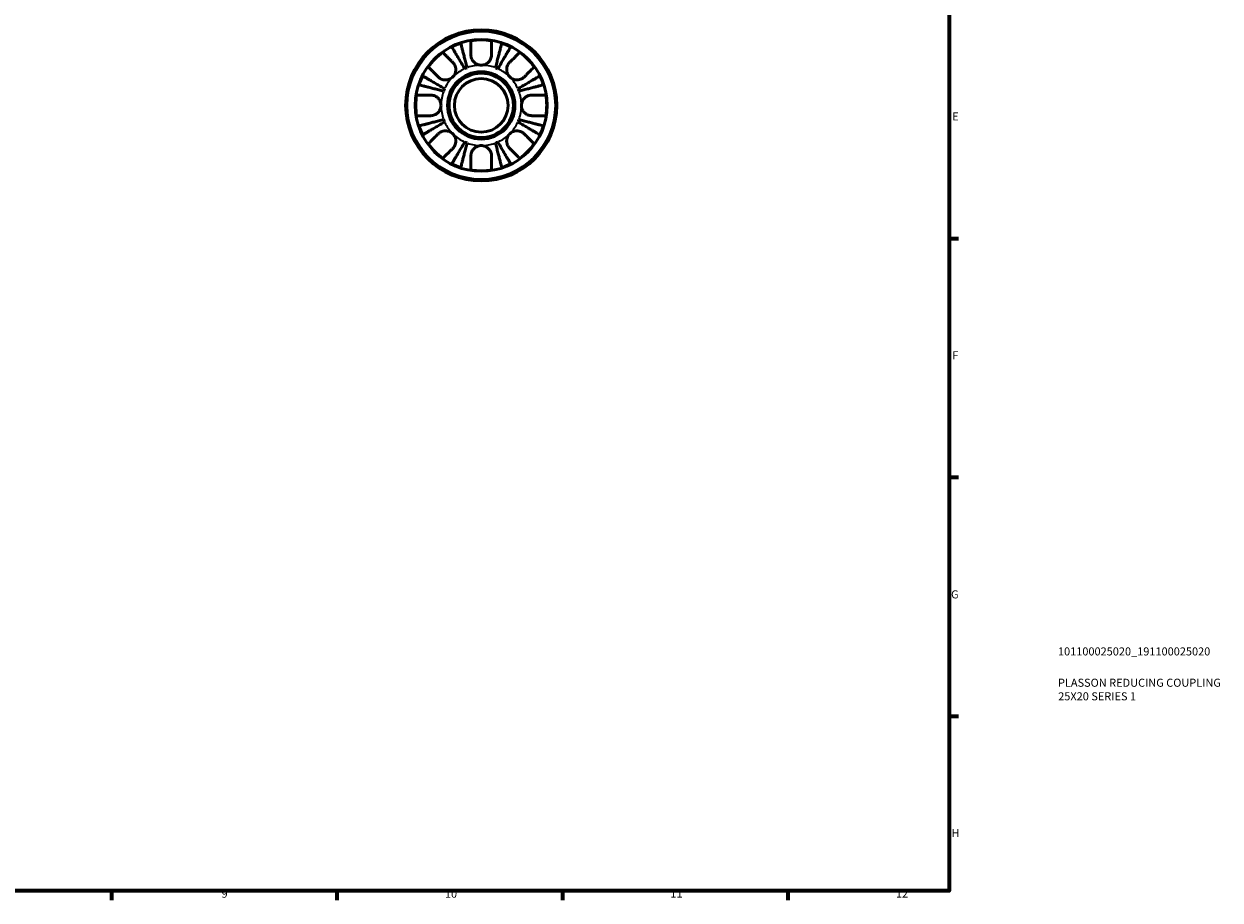
# Model space of a CAD drawing. Units: millimetres. Extents: x 0 to 905, y 0 to 594.
# Drawn here: x 533 to 905, y 17 to 289 of the extents above; entities that cross this region are included whole.
import ezdxf

# ---------------------------------------------------------------- set-up
doc = ezdxf.new("R2010")
doc.units = ezdxf.units.MM
for name, color, linetype, lineweight in [('Border (ISO)', 7, 'Continuous', 70), ('Title (ISO)', 7, 'Continuous', 50), ('Visible (ISO)', 7, 'Continuous', 50), ('Visible Narrow (ISO)', 7, 'Continuous', 35)]:
    doc.layers.add(name, color=color, linetype=linetype, lineweight=lineweight)
doc.styles.add('Note Text (ISO)', font='tahoma.ttf')

# ---------------------------------------------------------------- blocks, each defined once
blk = doc.blocks.new('Borders Default Border')
at = {"layer": 'Border (ISO)'}
for p, q in [((821, 222.75), (823.9, 222.75)), ((821, 148.5), (823.9, 148.5)), ((821, 74.25), (823.9, 74.25)), ((560.67, 20), (560.67, 17.1)), ((630.75, 20), (630.75, 17.1)), ((700.83, 20), (700.83, 17.1)), ((770.92, 20), (770.92, 17.1))]:
    blk.add_line(p, q, dxfattribs=at)
at = {"layer": 'Border (ISO)', "flags": 128}
blk.add_lwpolyline([(20, 20), (20, 574), (821, 574), (821, 20), (20, 20)], dxfattribs=at)
at = {"layer": 'Border (ISO)', "color": 232, "true_color": 0xca0064, "char_height": 2.5, "attachment_point": 7, "style": 'Note Text (ISO)'}
for s, insert in [('E', (821.94, 258.63)), ('F', (822, 184.38)), ('G', (821.61, 110.08)), ('H', (821.74, 35.88)), ('9', (594.88, 17.05)), ('10', (664.29, 17.05)), ('11', (734.37, 17.1)), ('12', (804.46, 17.1))]:
    blk.add_mtext(s, dxfattribs=dict(at, insert=insert))
blk = doc.blocks.new('Title Blocks ISO')
at = {"layer": 'Title (ISO)', "color": 232, "true_color": 0xca0064, "style": 'Note Text (ISO)'}
for tag, p in [('PART_NUMBER_001', (33.84, 73.13)), ('DESCRIPTION_001', (33.84, 63.4)), ('DESCRIPTION_002', (33.91, 59.18))]:
    blk.add_attdef(tag, p, '', height=2.5, dxfattribs=at)

msp = doc.modelspace()

# ---------------------------------------------------------------- linework, layer by layer
at = {"layer": 'Visible (ISO)'}
for radius in [23.5, 20.5, 10.47, 10, 8.333]:
    msp.add_circle((675.589, 264.096), radius, dxfattribs=at)
for radius, start, end in [(20.338, 108.28521, 116.71479), (20.338, 80.94758, 99.05242), (20.338, 63.28521, 71.71479), (20.338, 125.94758, 144.05242), (20.338, 35.94758, 54.05242), (12.5, 110.66622, 114.33378), (12.5, 65.66622, 69.33378), (20.338, 153.28521, 161.71479), (20.338, 18.28521, 26.71479), (12.5, 155.66622, 159.33378), (12.5, 20.66622, 24.33378), (20.338, 170.94758, 189.05242), (20.338, 350.94758, 9.05242), (20.338, 198.28521, 206.71479), (12.5, 200.66622, 204.33378), (12.5, 335.66622, 339.33378), (20.338, 333.28521, 341.71479), (20.338, 215.94758, 234.05242), (12.5, 245.66622, 249.33378), (12.5, 290.66622, 294.33378), (20.338, 305.94758, 324.05242), (20.338, 243.28521, 251.71479), (20.338, 288.28521, 296.71479), (20.338, 260.94758, 279.05242)]:
    msp.add_arc((675.589, 264.096), radius, start, end, dxfattribs=at)
for points, knots in [([(669.208, 283.407), (669.234, 283.306), (669.274, 283.153), (669.367, 282.792), (669.43, 282.548), (669.58, 281.968), (669.667, 281.632), (669.842, 280.955), (669.946, 280.551), (670.171, 279.682), (670.291, 279.217), (670.521, 278.33), (670.651, 277.827), (670.917, 276.798), (671.053, 276.273), (671.177, 275.792)], [0.1517731, 0.1517731, 0.1517731, 0.1517731, 0.2959053, 0.2959053, 0.44402, 0.44402, 0.5921347, 0.5921347, 0.7405595, 0.7405595, 0.8889844, 0.8889844, 1.0379976, 1.0379976, 1.1870108, 1.1870108, 1.1870108, 1.1870108]), ([(672.389, 279.796), (672.389, 280.113), (672.389, 280.433), (672.389, 281.192), (672.389, 281.614), (672.389, 282.323), (672.389, 282.675), (672.389, 283.282), (672.389, 283.537), (672.389, 283.915), (672.389, 284.075), (672.389, 284.181)], [4.03221701, 4.03221701, 4.03221701, 4.03221701, 4.13285074, 4.13285074, 4.282082, 4.282082, 4.43105495, 4.43105495, 4.5800279, 4.5800279, 4.72427535, 4.72427535, 4.72427535, 4.72427535]), ([(678.789, 284.181), (678.789, 284.076), (678.789, 283.919), (678.789, 283.546), (678.789, 283.293), (678.789, 282.691), (678.789, 282.342), (678.789, 281.637), (678.789, 281.214), (678.789, 280.447), (678.789, 280.12), (678.789, 279.796)], [0.1517835, 0.1517835, 0.1517835, 0.1517835, 0.29453183, 0.29453183, 0.44272575, 0.44272575, 0.59091966, 0.59091966, 0.74090906, 0.74090906, 0.84386421, 0.84386421, 0.84386421, 0.84386421]), ([(680, 275.792), (680.125, 276.272), (680.26, 276.797), (680.526, 277.825), (680.656, 278.328), (680.885, 279.214), (681.006, 279.679), (681.23, 280.548), (681.335, 280.951), (681.51, 281.629), (681.597, 281.966), (681.747, 282.546), (681.81, 282.79), (681.904, 283.152), (681.944, 283.306), (681.97, 283.407)], [3.5727327, 3.5727327, 3.5727327, 3.5727327, 3.7216131, 3.7216131, 3.8704935, 3.8704935, 4.0187864, 4.0187864, 4.1670792, 4.1670792, 4.3153265, 4.3153265, 4.4635739, 4.4635739, 4.6079654, 4.6079654, 4.6079654, 4.6079654]), ([(663.649, 280.561), (663.724, 280.486), (663.837, 280.373), (664.104, 280.106), (664.285, 279.925), (664.715, 279.496), (664.963, 279.247), (665.464, 278.746), (665.763, 278.448), (666.299, 277.911), (666.525, 277.685), (666.75, 277.46)], [0.15181312, 0.15181312, 0.15181312, 0.15181312, 0.29606056, 0.29606056, 0.44503351, 0.44503351, 0.59400646, 0.59400646, 0.74323773, 0.74323773, 0.84387145, 0.84387145, 0.84387145, 0.84387145]), ([(670.438, 275.486), (670.186, 275.913), (669.911, 276.381), (669.371, 277.296), (669.107, 277.745), (668.642, 278.534), (668.398, 278.948), (667.943, 279.722), (667.731, 280.081), (667.376, 280.683), (667.2, 280.983), (666.896, 281.498), (666.769, 281.715), (666.579, 282.037), (666.499, 282.173), (666.446, 282.263)], [3.5727317, 3.5727317, 3.5727317, 3.5727317, 3.721745, 3.721745, 3.8707582, 3.8707582, 4.019183, 4.019183, 4.1676079, 4.1676079, 4.3157226, 4.3157226, 4.4638373, 4.4638373, 4.6079695, 4.6079695, 4.6079695, 4.6079695]), ([(675.589, 276.596), (675.185, 276.596), (674.784, 276.673), (674.088, 276.949), (673.791, 277.127), (673.279, 277.558), (673.065, 277.803), (672.773, 278.26), (672.675, 278.456), (672.523, 278.854), (672.469, 279.054), (672.404, 279.436), (672.389, 279.617), (672.389, 279.796)], [-2.21111993, -2.21111993, -2.21111993, -2.21111993, -2.0898399, -2.0898399, -1.98614814, -1.98614814, -1.88775858, -1.88775858, -1.81973063, -1.81973063, -1.75376732, -1.75376732, -1.69399568, -1.69399568, -1.69399568, -1.69399568]), ([(678.789, 279.796), (678.789, 279.66), (678.78, 279.523), (678.735, 279.178), (678.688, 278.971), (678.552, 278.57), (678.465, 278.377), (678.213, 277.942), (678.034, 277.711), (677.534, 277.223), (677.194, 276.998), (676.429, 276.68), (676.011, 276.596), (675.589, 276.596)], [-0.5159245, -0.5159245, -0.5159245, -0.5159245, -0.47074715, -0.47074715, -0.40311077, -0.40311077, -0.33740557, -0.33740557, -0.24866964, -0.24866964, -0.12673966, -0.12673966, 0, 0, 0, 0]), ([(684.732, 282.263), (684.679, 282.173), (684.598, 282.036), (684.408, 281.714), (684.28, 281.497), (683.976, 280.98), (683.8, 280.681), (683.444, 280.078), (683.233, 279.718), (682.777, 278.945), (682.534, 278.532), (682.069, 277.743), (681.805, 277.295), (681.266, 276.38), (680.991, 275.913), (680.739, 275.486)], [0.1517782, 0.1517782, 0.1517782, 0.1517782, 0.2961697, 0.2961697, 0.444417, 0.444417, 0.5926644, 0.5926644, 0.7409572, 0.7409572, 0.88925, 0.88925, 1.0381304, 1.0381304, 1.1870109, 1.1870109, 1.1870109, 1.1870109]), ([(684.428, 277.46), (684.657, 277.69), (684.888, 277.921), (685.43, 278.463), (685.729, 278.762), (686.228, 279.261), (686.475, 279.507), (686.9, 279.933), (687.079, 280.112), (687.343, 280.375), (687.454, 280.487), (687.528, 280.561)], [4.03217579, 4.03217579, 4.03217579, 4.03217579, 4.13513094, 4.13513094, 4.28512034, 4.28512034, 4.43331426, 4.43331426, 4.58150818, 4.58150818, 4.72425651, 4.72425651, 4.72425651, 4.72425651]), ([(662.224, 272.935), (661.995, 273.164), (661.764, 273.395), (661.222, 273.938), (660.923, 274.236), (660.424, 274.735), (660.177, 274.982), (659.752, 275.407), (659.573, 275.586), (659.309, 275.85), (659.198, 275.961), (659.124, 276.036)], [4.03217579, 4.03217579, 4.03217579, 4.03217579, 4.13513094, 4.13513094, 4.28512034, 4.28512034, 4.43331426, 4.43331426, 4.58150818, 4.58150818, 4.72425651, 4.72425651, 4.72425651, 4.72425651]), ([(666.75, 277.46), (666.849, 277.361), (666.943, 277.254), (667.155, 276.976), (667.266, 276.799), (667.45, 276.423), (667.525, 276.227), (667.654, 275.742), (667.691, 275.452), (667.682, 274.754), (667.6, 274.353), (667.285, 273.588), (667.049, 273.234), (666.75, 272.935)], [-0.51605321, -0.51605321, -0.51605321, -0.51605321, -0.46927389, -0.46927389, -0.40272959, -0.40272959, -0.33754407, -0.33754407, -0.24860938, -0.24860938, -0.12674173, -0.12674173, 0, 0, 0, 0]), ([(684.428, 272.935), (684.28, 273.082), (684.147, 273.244), (683.907, 273.603), (683.803, 273.8), (683.593, 274.324), (683.518, 274.66), (683.477, 275.315), (683.504, 275.629), (683.625, 276.143), (683.696, 276.346), (683.872, 276.727), (683.976, 276.904), (684.196, 277.21), (684.308, 277.34), (684.428, 277.46)], [0, 0, 0, 0, 0.0626039, 0.0626039, 0.12946018, 0.12946018, 0.23227607, 0.23227607, 0.32766079, 0.32766079, 0.39439512, 0.39439512, 0.45981717, 0.45981717, 0.51643089, 0.51643089, 0.51643089, 0.51643089]), ([(692.054, 276.036), (691.98, 275.961), (691.868, 275.85), (691.604, 275.586), (691.426, 275.407), (691, 274.982), (690.754, 274.735), (690.255, 274.236), (689.956, 273.938), (689.414, 273.395), (689.182, 273.164), (688.953, 272.935)], [0.1517835, 0.1517835, 0.1517835, 0.1517835, 0.29453183, 0.29453183, 0.44272575, 0.44272575, 0.59091966, 0.59091966, 0.74090906, 0.74090906, 0.84386421, 0.84386421, 0.84386421, 0.84386421]), ([(657.421, 273.239), (657.512, 273.186), (657.649, 273.105), (657.971, 272.916), (658.188, 272.788), (658.705, 272.483), (659.004, 272.307), (659.607, 271.952), (659.966, 271.74), (660.739, 271.285), (661.153, 271.041), (661.942, 270.576), (662.39, 270.312), (663.305, 269.774), (663.772, 269.499), (664.199, 269.247)], [0.1517782, 0.1517782, 0.1517782, 0.1517782, 0.2961697, 0.2961697, 0.444417, 0.444417, 0.5926644, 0.5926644, 0.7409572, 0.7409572, 0.88925, 0.88925, 1.0381304, 1.0381304, 1.1870109, 1.1870109, 1.1870109, 1.1870109]), ([(666.75, 272.935), (666.602, 272.787), (666.441, 272.655), (666.082, 272.414), (665.885, 272.31), (665.36, 272.1), (665.025, 272.025), (664.369, 271.984), (664.056, 272.012), (663.542, 272.133), (663.339, 272.203), (662.957, 272.379), (662.781, 272.483), (662.475, 272.703), (662.344, 272.815), (662.224, 272.935)], [0, 0, 0, 0, 0.0626039, 0.0626039, 0.12946018, 0.12946018, 0.23227607, 0.23227607, 0.32766079, 0.32766079, 0.39439512, 0.39439512, 0.45981717, 0.45981717, 0.51643089, 0.51643089, 0.51643089, 0.51643089]), ([(688.953, 272.935), (688.854, 272.835), (688.746, 272.741), (688.469, 272.529), (688.292, 272.419), (687.916, 272.234), (687.72, 272.16), (687.235, 272.031), (686.945, 271.994), (686.246, 272.003), (685.846, 272.084), (685.081, 272.4), (684.726, 272.636), (684.428, 272.935)], [-0.51605321, -0.51605321, -0.51605321, -0.51605321, -0.46927389, -0.46927389, -0.40272959, -0.40272959, -0.33754407, -0.33754407, -0.24860938, -0.24860938, -0.12674173, -0.12674173, 0, 0, 0, 0]), ([(686.978, 269.247), (687.406, 269.499), (687.874, 269.774), (688.789, 270.313), (689.237, 270.577), (690.027, 271.042), (690.441, 271.286), (691.214, 271.742), (691.574, 271.954), (692.176, 272.308), (692.475, 272.485), (692.991, 272.789), (693.208, 272.916), (693.53, 273.106), (693.666, 273.186), (693.756, 273.239)], [3.5727317, 3.5727317, 3.5727317, 3.5727317, 3.721745, 3.721745, 3.8707582, 3.8707582, 4.019183, 4.019183, 4.1676079, 4.1676079, 4.3157226, 4.3157226, 4.4638373, 4.4638373, 4.6079695, 4.6079695, 4.6079695, 4.6079695]), ([(663.893, 268.508), (663.412, 268.632), (662.887, 268.768), (661.858, 269.034), (661.355, 269.164), (660.468, 269.393), (660.002, 269.514), (659.133, 269.739), (658.73, 269.843), (658.053, 270.018), (657.716, 270.105), (657.137, 270.255), (656.893, 270.318), (656.532, 270.411), (656.379, 270.451), (656.277, 270.477)], [3.5727317, 3.5727317, 3.5727317, 3.5727317, 3.721745, 3.721745, 3.8707582, 3.8707582, 4.019183, 4.019183, 4.1676079, 4.1676079, 4.3157226, 4.3157226, 4.4638373, 4.4638373, 4.6079695, 4.6079695, 4.6079695, 4.6079695]), ([(694.9, 270.477), (694.798, 270.451), (694.645, 270.411), (694.283, 270.317), (694.039, 270.254), (693.458, 270.104), (693.122, 270.017), (692.444, 269.842), (692.041, 269.738), (691.172, 269.513), (690.707, 269.393), (689.821, 269.163), (689.318, 269.033), (688.29, 268.768), (687.765, 268.632), (687.284, 268.508)], [0.1517782, 0.1517782, 0.1517782, 0.1517782, 0.2961697, 0.2961697, 0.444417, 0.444417, 0.5926644, 0.5926644, 0.7409572, 0.7409572, 0.88925, 0.88925, 1.0381304, 1.0381304, 1.1870109, 1.1870109, 1.1870109, 1.1870109]), ([(655.504, 267.296), (655.609, 267.296), (655.766, 267.296), (656.139, 267.296), (656.392, 267.296), (656.994, 267.296), (657.342, 267.296), (658.048, 267.296), (658.471, 267.296), (659.238, 267.296), (659.564, 267.296), (659.889, 267.296)], [0.1517835, 0.1517835, 0.1517835, 0.1517835, 0.29453183, 0.29453183, 0.44272575, 0.44272575, 0.59091966, 0.59091966, 0.74090906, 0.74090906, 0.84386421, 0.84386421, 0.84386421, 0.84386421]), ([(659.889, 267.296), (660.025, 267.296), (660.162, 267.287), (660.507, 267.243), (660.714, 267.195), (661.115, 267.059), (661.308, 266.972), (661.743, 266.72), (661.974, 266.541), (662.461, 266.042), (662.687, 265.701), (663.005, 264.937), (663.089, 264.518), (663.089, 264.096)], [-0.5159245, -0.5159245, -0.5159245, -0.5159245, -0.47074715, -0.47074715, -0.40311077, -0.40311077, -0.33740557, -0.33740557, -0.24866964, -0.24866964, -0.12673966, -0.12673966, 0, 0, 0, 0]), ([(663.089, 264.096), (663.089, 263.692), (663.012, 263.291), (662.736, 262.596), (662.558, 262.298), (662.127, 261.786), (661.882, 261.572), (661.425, 261.28), (661.229, 261.182), (660.831, 261.031), (660.631, 260.977), (660.249, 260.911), (660.068, 260.896), (659.889, 260.896)], [-2.21111993, -2.21111993, -2.21111993, -2.21111993, -2.0898399, -2.0898399, -1.98614814, -1.98614814, -1.88775858, -1.88775858, -1.81973063, -1.81973063, -1.75376732, -1.75376732, -1.69399568, -1.69399568, -1.69399568, -1.69399568]), ([(688.089, 264.096), (688.089, 264.328), (688.114, 264.559), (688.219, 265.033), (688.302, 265.273), (688.594, 265.871), (688.844, 266.201), (689.352, 266.658), (689.577, 266.813), (689.972, 267.018), (690.133, 267.085), (690.449, 267.188), (690.603, 267.226), (690.936, 267.282), (691.113, 267.296), (691.289, 267.296)], [0, 0, 0, 0, 0.06960453, 0.06960453, 0.14559569, 0.14559569, 0.26884906, 0.26884906, 0.35168426, 0.35168426, 0.40551291, 0.40551291, 0.45571277, 0.45571277, 0.51333093, 0.51333093, 0.51333093, 0.51333093]), ([(691.289, 260.896), (691.255, 260.896), (691.222, 260.897), (691.007, 260.903), (690.825, 260.924), (690.489, 260.994), (690.338, 261.036), (690.015, 261.155), (689.845, 261.234), (689.417, 261.482), (689.173, 261.675), (688.695, 262.183), (688.483, 262.509), (688.173, 263.255), (688.089, 263.673), (688.089, 264.096)], [-0.51941856, -0.51941856, -0.51941856, -0.51941856, -0.50814121, -0.50814121, -0.44746114, -0.44746114, -0.39689748, -0.39689748, -0.33842903, -0.33842903, -0.24344262, -0.24344262, -0.12683785, -0.12683785, 0, 0, 0, 0]), ([(691.289, 267.296), (691.613, 267.296), (691.94, 267.296), (692.707, 267.296), (693.13, 267.296), (693.835, 267.296), (694.184, 267.296), (694.785, 267.296), (695.038, 267.296), (695.411, 267.296), (695.569, 267.296), (695.674, 267.296)], [4.03217579, 4.03217579, 4.03217579, 4.03217579, 4.13513094, 4.13513094, 4.28512034, 4.28512034, 4.43331426, 4.43331426, 4.58150818, 4.58150818, 4.72425651, 4.72425651, 4.72425651, 4.72425651]), ([(659.889, 260.896), (659.564, 260.896), (659.238, 260.896), (658.471, 260.896), (658.048, 260.896), (657.342, 260.896), (656.994, 260.896), (656.392, 260.896), (656.139, 260.896), (655.766, 260.896), (655.609, 260.896), (655.504, 260.896)], [4.03217579, 4.03217579, 4.03217579, 4.03217579, 4.13513094, 4.13513094, 4.28512034, 4.28512034, 4.43331426, 4.43331426, 4.58150818, 4.58150818, 4.72425651, 4.72425651, 4.72425651, 4.72425651]), ([(695.674, 260.896), (695.569, 260.896), (695.411, 260.896), (695.038, 260.896), (694.785, 260.896), (694.184, 260.896), (693.835, 260.896), (693.13, 260.896), (692.707, 260.896), (691.94, 260.896), (691.613, 260.896), (691.289, 260.896)], [0.1517835, 0.1517835, 0.1517835, 0.1517835, 0.29453183, 0.29453183, 0.44272575, 0.44272575, 0.59091966, 0.59091966, 0.74090906, 0.74090906, 0.84386421, 0.84386421, 0.84386421, 0.84386421]), ([(656.277, 257.715), (656.379, 257.741), (656.532, 257.781), (656.893, 257.874), (657.137, 257.937), (657.716, 258.087), (658.053, 258.174), (658.73, 258.349), (659.133, 258.453), (660.002, 258.678), (660.468, 258.799), (661.355, 259.028), (661.858, 259.158), (662.887, 259.424), (663.412, 259.56), (663.893, 259.684)], [0.1517731, 0.1517731, 0.1517731, 0.1517731, 0.2959053, 0.2959053, 0.44402, 0.44402, 0.5921347, 0.5921347, 0.7405595, 0.7405595, 0.8889844, 0.8889844, 1.0379976, 1.0379976, 1.1870108, 1.1870108, 1.1870108, 1.1870108]), ([(664.199, 258.945), (663.771, 258.693), (663.304, 258.418), (662.388, 257.879), (661.94, 257.615), (661.151, 257.15), (660.737, 256.906), (659.963, 256.45), (659.604, 256.238), (659.001, 255.884), (658.702, 255.707), (658.186, 255.403), (657.97, 255.276), (657.648, 255.086), (657.512, 255.006), (657.421, 254.953)], [3.5727327, 3.5727327, 3.5727327, 3.5727327, 3.7217459, 3.7217459, 3.8707592, 3.8707592, 4.019184, 4.019184, 4.1676089, 4.1676089, 4.3157236, 4.3157236, 4.4638383, 4.4638383, 4.6079705, 4.6079705, 4.6079705, 4.6079705]), ([(693.756, 254.953), (693.666, 255.006), (693.53, 255.086), (693.208, 255.276), (692.991, 255.403), (692.475, 255.707), (692.176, 255.884), (691.574, 256.238), (691.214, 256.45), (690.441, 256.906), (690.027, 257.15), (689.237, 257.615), (688.789, 257.879), (687.874, 258.418), (687.406, 258.693), (686.978, 258.945)], [0.1517731, 0.1517731, 0.1517731, 0.1517731, 0.2959053, 0.2959053, 0.44402, 0.44402, 0.5921347, 0.5921347, 0.7405595, 0.7405595, 0.8889844, 0.8889844, 1.0379976, 1.0379976, 1.1870108, 1.1870108, 1.1870108, 1.1870108]), ([(687.284, 259.684), (687.765, 259.56), (688.291, 259.424), (689.319, 259.158), (689.823, 259.028), (690.71, 258.799), (691.175, 258.678), (692.044, 258.453), (692.448, 258.349), (693.125, 258.174), (693.461, 258.087), (694.041, 257.937), (694.284, 257.874), (694.646, 257.781), (694.799, 257.741), (694.9, 257.715)], [3.5727317, 3.5727317, 3.5727317, 3.5727317, 3.721745, 3.721745, 3.8707582, 3.8707582, 4.019183, 4.019183, 4.1676079, 4.1676079, 4.3157226, 4.3157226, 4.4638373, 4.4638373, 4.6079695, 4.6079695, 4.6079695, 4.6079695]), ([(659.124, 252.156), (659.198, 252.231), (659.309, 252.342), (659.573, 252.606), (659.752, 252.785), (660.177, 253.21), (660.424, 253.457), (660.923, 253.956), (661.222, 254.254), (661.764, 254.797), (661.995, 255.028), (662.224, 255.257)], [0.1517835, 0.1517835, 0.1517835, 0.1517835, 0.29453183, 0.29453183, 0.44272575, 0.44272575, 0.59091966, 0.59091966, 0.74090906, 0.74090906, 0.84386421, 0.84386421, 0.84386421, 0.84386421]), ([(662.224, 255.257), (662.324, 255.357), (662.431, 255.451), (662.709, 255.663), (662.886, 255.773), (663.261, 255.958), (663.458, 256.032), (663.942, 256.161), (664.233, 256.198), (664.931, 256.189), (665.331, 256.108), (666.096, 255.792), (666.451, 255.556), (666.75, 255.257)], [-0.51605321, -0.51605321, -0.51605321, -0.51605321, -0.46927389, -0.46927389, -0.40272959, -0.40272959, -0.33754407, -0.33754407, -0.24860938, -0.24860938, -0.12674173, -0.12674173, 0, 0, 0, 0]), ([(666.75, 255.257), (666.898, 255.11), (667.03, 254.948), (667.27, 254.589), (667.375, 254.392), (667.585, 253.868), (667.66, 253.532), (667.701, 252.877), (667.673, 252.563), (667.552, 252.049), (667.482, 251.846), (667.306, 251.465), (667.202, 251.288), (666.982, 250.982), (666.87, 250.852), (666.75, 250.732)], [0, 0, 0, 0, 0.0626039, 0.0626039, 0.12946018, 0.12946018, 0.23227607, 0.23227607, 0.32766079, 0.32766079, 0.39439512, 0.39439512, 0.45981717, 0.45981717, 0.51643089, 0.51643089, 0.51643089, 0.51643089]), ([(684.428, 250.732), (684.328, 250.831), (684.234, 250.938), (684.022, 251.216), (683.912, 251.393), (683.727, 251.769), (683.653, 251.965), (683.524, 252.45), (683.487, 252.74), (683.496, 253.438), (683.577, 253.839), (683.892, 254.604), (684.129, 254.958), (684.428, 255.257)], [-0.51605321, -0.51605321, -0.51605321, -0.51605321, -0.46927389, -0.46927389, -0.40272959, -0.40272959, -0.33754407, -0.33754407, -0.24860938, -0.24860938, -0.12674173, -0.12674173, 0, 0, 0, 0]), ([(684.428, 255.257), (684.575, 255.405), (684.737, 255.537), (685.095, 255.778), (685.293, 255.882), (685.817, 256.092), (686.153, 256.167), (686.808, 256.208), (687.122, 256.18), (687.636, 256.059), (687.839, 255.989), (688.22, 255.813), (688.397, 255.709), (688.702, 255.489), (688.833, 255.377), (688.953, 255.257)], [0, 0, 0, 0, 0.0626039, 0.0626039, 0.12946018, 0.12946018, 0.23227607, 0.23227607, 0.32766079, 0.32766079, 0.39439512, 0.39439512, 0.45981717, 0.45981717, 0.51643089, 0.51643089, 0.51643089, 0.51643089]), ([(688.953, 255.257), (689.178, 255.033), (689.404, 254.807), (689.941, 254.27), (690.239, 253.972), (690.74, 253.471), (690.989, 253.222), (691.418, 252.792), (691.599, 252.612), (691.866, 252.344), (691.979, 252.231), (692.054, 252.156)], [4.03221701, 4.03221701, 4.03221701, 4.03221701, 4.13285074, 4.13285074, 4.282082, 4.282082, 4.43105495, 4.43105495, 4.5800279, 4.5800279, 4.72427535, 4.72427535, 4.72427535, 4.72427535]), ([(666.75, 250.732), (666.521, 250.502), (666.289, 250.271), (665.747, 249.729), (665.448, 249.43), (664.949, 248.931), (664.703, 248.685), (664.277, 248.259), (664.099, 248.08), (663.835, 247.817), (663.723, 247.705), (663.649, 247.631)], [4.03222394, 4.03222394, 4.03222394, 4.03222394, 4.13517909, 4.13517909, 4.28516849, 4.28516849, 4.43336241, 4.43336241, 4.58155632, 4.58155632, 4.72430465, 4.72430465, 4.72430465, 4.72430465]), ([(666.446, 245.929), (666.499, 246.019), (666.579, 246.155), (666.769, 246.477), (666.896, 246.694), (667.2, 247.209), (667.376, 247.509), (667.731, 248.111), (667.943, 248.47), (668.398, 249.244), (668.642, 249.658), (669.107, 250.447), (669.371, 250.896), (669.911, 251.811), (670.186, 252.279), (670.438, 252.706)], [0.1517731, 0.1517731, 0.1517731, 0.1517731, 0.2959053, 0.2959053, 0.44402, 0.44402, 0.5921347, 0.5921347, 0.7405595, 0.7405595, 0.8889844, 0.8889844, 1.0379976, 1.0379976, 1.1870108, 1.1870108, 1.1870108, 1.1870108]), ([(671.177, 252.4), (671.053, 251.919), (670.917, 251.394), (670.651, 250.365), (670.521, 249.862), (670.291, 248.975), (670.171, 248.51), (669.946, 247.64), (669.842, 247.237), (669.667, 246.56), (669.58, 246.224), (669.43, 245.644), (669.367, 245.4), (669.274, 245.039), (669.234, 244.886), (669.208, 244.785)], [3.5727317, 3.5727317, 3.5727317, 3.5727317, 3.721745, 3.721745, 3.8707582, 3.8707582, 4.019183, 4.019183, 4.1676079, 4.1676079, 4.3157226, 4.3157226, 4.4638373, 4.4638373, 4.6079695, 4.6079695, 4.6079695, 4.6079695]), ([(672.389, 248.396), (672.389, 248.532), (672.397, 248.669), (672.442, 249.014), (672.489, 249.221), (672.626, 249.622), (672.713, 249.815), (672.965, 250.25), (673.144, 250.481), (673.643, 250.969), (673.984, 251.194), (674.748, 251.512), (675.166, 251.596), (675.589, 251.596)], [-0.5159245, -0.5159245, -0.5159245, -0.5159245, -0.47074715, -0.47074715, -0.40311077, -0.40311077, -0.33740557, -0.33740557, -0.24866964, -0.24866964, -0.12673966, -0.12673966, 0, 0, 0, 0]), ([(675.589, 251.596), (675.993, 251.596), (676.393, 251.519), (677.089, 251.243), (677.387, 251.065), (677.899, 250.634), (678.113, 250.389), (678.405, 249.932), (678.503, 249.736), (678.654, 249.338), (678.708, 249.138), (678.774, 248.756), (678.789, 248.575), (678.789, 248.396)], [-2.21111993, -2.21111993, -2.21111993, -2.21111993, -2.0898399, -2.0898399, -1.98614814, -1.98614814, -1.88775858, -1.88775858, -1.81973063, -1.81973063, -1.75376732, -1.75376732, -1.69399568, -1.69399568, -1.69399568, -1.69399568]), ([(681.97, 244.785), (681.944, 244.886), (681.904, 245.04), (681.81, 245.402), (681.747, 245.646), (681.597, 246.226), (681.51, 246.563), (681.335, 247.241), (681.23, 247.644), (681.006, 248.513), (680.885, 248.978), (680.656, 249.864), (680.526, 250.367), (680.26, 251.395), (680.125, 251.92), (680, 252.4)], [0.1517782, 0.1517782, 0.1517782, 0.1517782, 0.2961697, 0.2961697, 0.444417, 0.444417, 0.5926644, 0.5926644, 0.7409572, 0.7409572, 0.88925, 0.88925, 1.0381304, 1.0381304, 1.1870109, 1.1870109, 1.1870109, 1.1870109]), ([(680.739, 252.706), (680.991, 252.279), (681.266, 251.812), (681.805, 250.897), (682.069, 250.449), (682.534, 249.66), (682.777, 249.247), (683.233, 248.474), (683.444, 248.114), (683.8, 247.511), (683.976, 247.212), (684.28, 246.695), (684.408, 246.478), (684.598, 246.156), (684.679, 246.019), (684.732, 245.929)], [3.5727327, 3.5727327, 3.5727327, 3.5727327, 3.7216131, 3.7216131, 3.8704935, 3.8704935, 4.0187864, 4.0187864, 4.1670792, 4.1670792, 4.3153265, 4.3153265, 4.4635739, 4.4635739, 4.6079654, 4.6079654, 4.6079654, 4.6079654]), ([(687.528, 247.631), (687.454, 247.705), (687.343, 247.817), (687.079, 248.08), (686.9, 248.259), (686.475, 248.685), (686.228, 248.931), (685.729, 249.43), (685.43, 249.729), (684.888, 250.271), (684.657, 250.502), (684.428, 250.732)], [0.1517835, 0.1517835, 0.1517835, 0.1517835, 0.29453183, 0.29453183, 0.44272575, 0.44272575, 0.59091966, 0.59091966, 0.74090906, 0.74090906, 0.84386421, 0.84386421, 0.84386421, 0.84386421]), ([(672.389, 244.011), (672.389, 244.117), (672.389, 244.277), (672.389, 244.655), (672.389, 244.91), (672.389, 245.517), (672.389, 245.869), (672.389, 246.578), (672.389, 247), (672.389, 247.759), (672.389, 248.079), (672.389, 248.396)], [0.15181312, 0.15181312, 0.15181312, 0.15181312, 0.29606056, 0.29606056, 0.44503351, 0.44503351, 0.59400646, 0.59400646, 0.74323773, 0.74323773, 0.84387145, 0.84387145, 0.84387145, 0.84387145]), ([(678.789, 248.396), (678.789, 248.072), (678.789, 247.745), (678.789, 246.978), (678.789, 246.555), (678.789, 245.85), (678.789, 245.501), (678.789, 244.899), (678.789, 244.646), (678.789, 244.273), (678.789, 244.116), (678.789, 244.011)], [4.03217579, 4.03217579, 4.03217579, 4.03217579, 4.13513094, 4.13513094, 4.28512034, 4.28512034, 4.43331426, 4.43331426, 4.58150818, 4.58150818, 4.72425651, 4.72425651, 4.72425651, 4.72425651])]:
    msp.add_open_spline(points, degree=3, knots=knots, dxfattribs=at)
at = {"layer": 'Visible Narrow (ISO)'}
msp.add_circle((675.589, 264.096), 22.933, dxfattribs=at)
for start, end in [(115.36709, 133.96669), (91.03331, 109.63291), (70.36709, 88.96669), (46.03331, 64.63291), (136.03331, 154.63291), (25.36709, 43.96669), (160.36709, 178.96669), (1.03331, 19.63291), (181.03331, 199.63291), (340.36709, 358.96669), (205.36709, 223.96669), (316.03331, 334.63291), (226.03331, 244.63291), (295.36709, 313.96669), (250.36709, 268.96669), (271.03331, 289.63291)]:
    msp.add_arc((675.589, 264.096), 12.5, start, end, dxfattribs=at)

# ---------------------------------------------------------------- block references
msp.add_blockref('Borders Default Border', (0, 0))
msp.add_blockref('Title Blocks ISO', (821, 20)).add_auto_attribs({'PART_NUMBER_001': '101100025020_191100025020', 'DESCRIPTION_001': 'PLASSON REDUCING COUPLING', 'DESCRIPTION_002': '25X20 SERIES 1'})

doc.saveas('drawing.dxf')
